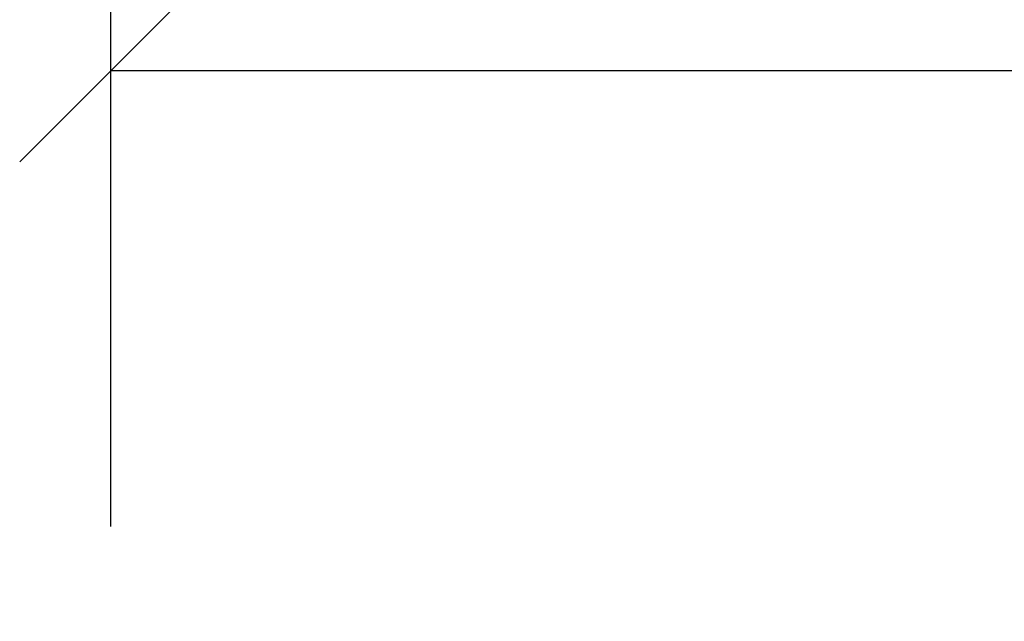
# Model space of a CAD drawing. Units: millimetres. Extents: x -598882545 to -598827044, y -1161684567 to -1161658092.
# Drawn here: x -598863980 to -598863439, y -1161670264 to -1161669934 of the extents above; entities that cross this region are included whole.
import ezdxf

# ---------------------------------------------------------------- set-up
doc = ezdxf.new("R2010")
doc.units = ezdxf.units.MM
doc.header["$LTSCALE"] = 10
doc.layers.add('CKKOTY', color=2, linetype='Continuous', lineweight=25)
doc.styles.get("Standard").update_dxf_attribs({"font": 'isocp.shx', "width": 0.8})
doc.dimstyles.new('cadkon', dxfattribs={"dimscale": 50, "dimtxt": 2.5, "dimasz": 2, "dimexe": 1, "dimexo": 2, "dimgap": 1, "dimtad": 1, "dimrnd": 1, "dimtxsty": 'Standard', "dimblk1": 'OBLIQUE', "dimblk2": 'OBLIQUE', "dimsah": 1, "dimcen": 2.5, "dimclrd": 256, "dimclre": 256, "dimclrt": 3, "dimadec": 0, "dimazin": 0, "dimtfac": 1, "dimtix": 1, "dimtmove": 1, "dimatfit": 3, "dimfxl": 0, "dimarcsym": 0})

# ---------------------------------------------------------------- blocks, each defined once
blk = doc.blocks.new('_OBLIQUE')
at = {"color": 0, "linetype": 'ByBlock'}
blk.add_line((-0.5, -0.5), (0.5, 0.5), dxfattribs=at)
blk = doc.blocks.new('*D4')
at = {"layer": 'CKKOTY', "lineweight": -2}
for p, q in [((-598863929.86, -1161670212.06), (-598863929.86, -1161669912.06)), ((-598844834.86, -1161670212.06), (-598844834.86, -1161669912.06)), ((-598844834.86, -1161669962.06), (-598863929.86, -1161669962.06))]:
    blk.add_line(p, q, dxfattribs=at)
at = {"layer": 'Defpoints', "color": 0}
for p in [(-598863929.16, -1161669962.42), (-598863929.16, -1161671014.82), (-598844834.16, -1161671199.82)]:
    blk.add_point(p, dxfattribs=at)
at = {"layer": 'CKKOTY', "lineweight": -2, "xscale": 100, "yscale": 100, "zscale": 100}
for p, rotation in [((-598863929.86, -1161669962.06), 179.9999999656882), ((-598844834.86, -1161669962.06), 359.9999999656882)]:
    blk.add_blockref('_OBLIQUE', p, dxfattribs=dict(at, rotation=rotation))
at = {"layer": 'CKKOTY', "color": 3, "insert": (-598853663.13, -1161669849.2), "char_height": 125, "attachment_point": 5, "rotation": 360, "bg_fill": 3, "box_fill_scale": 1.1, "bg_fill_color": 256, "bg_fill_true_color": 13158600, "bg_fill_transparency": 8591180}
blk.add_mtext('19095', dxfattribs=at)

msp = doc.modelspace()

# ---------------------------------------------------------------- dimensions: what is measured, and where the dimension line sits
at = {"layer": 'CKKOTY'}
dim = msp.add_linear_dim(base=(-598863929.16, -1161669962.422), p1=(-598844834.16, -1161671199.816), p2=(-598863929.16, -1161671014.816), angle=360, dimstyle='cadkon', override={"dimscale": 50, "dimexo": 4}, dxfattribs=at)
dim.commit()
dim.dimension.update_dxf_attribs({"geometry": '*D4', "text_midpoint": (-598853662.437, -1161669962.063), "dimtype": 128})

doc.saveas('drawing.dxf')
